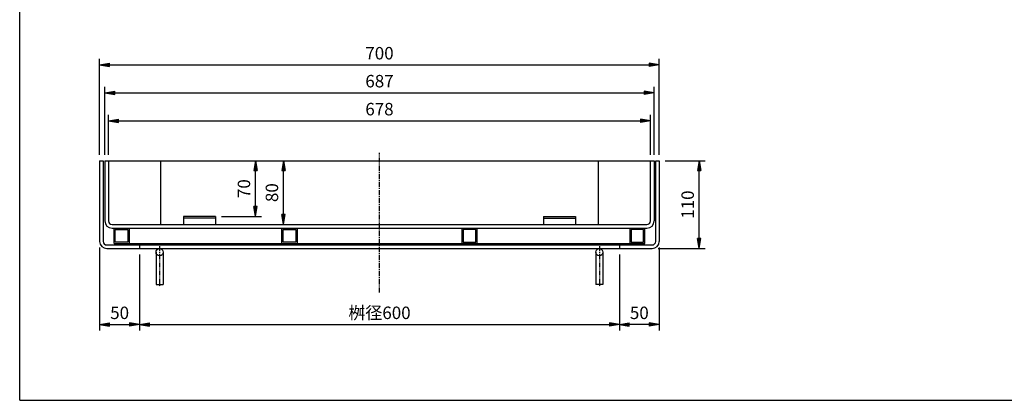
# Model space of a CAD drawing. Extents: x 25 to 1925, y 50 to 1400.
# Drawn here: x 25 to 1256, y 50 to 527 of the extents above; entities that cross this region are included whole.
import ezdxf

# ---------------------------------------------------------------- set-up
doc = ezdxf.new("R2010")
doc.units = 0
doc.header["$LTSCALE"] = 0.2
doc.linetypes.add('CENTER', pattern=[50.8, 31.75, -6.35, 6.35, -6.35])
doc.layers.get('0').update_dxf_attribs({"linetype": 'CONTINUOUS'})
doc.layers.get('DEFPOINTS').update_dxf_attribs({"linetype": 'CONTINUOUS'})
for name, color, linetype in [('LAY-10', 7, 'CONTINUOUS'), ('LAY-20', 7, 'CONTINUOUS'), ('LAY-255', 7, 'CONTINUOUS')]:
    doc.layers.add(name, color=color, linetype=linetype)
doc.styles.add('EXCADDIM1', font='simplex', dxfattribs={"width": 0.84, "bigfont": 'bigfont'})
doc.styles.get("Standard").update_dxf_attribs({"font": 'simplex', "bigfont": 'bigfont'})
doc.dimstyles.new('ISO-25', dxfattribs={"dimtxt": 2.5, "dimasz": 2.5, "dimexe": 1.25, "dimexo": 0.625, "dimtad": 1, "dimtxsty": 'STANDARD', "dimcen": 2.5, "dimazin": 3, "dimtfac": 1, "dimtmove": 0, "dimatfit": 3})

# ---------------------------------------------------------------- blocks, each defined once
blk = doc.blocks.new('EX_BNORM')
at = {"color": 0, "linetype": 'CONTINUOUS'}
for p, q in [((0, 0), (-1, 0.167)), ((-1, 0.167), (-1, -0.167)), ((0, 0), (-1, 0.083)), ((0, 0), (-1, 0)), ((0, 0), (-1, -0.167)), ((0, 0), (-1, -0.083))]:
    blk.add_line(p, q, dxfattribs=at)
blk = doc.blocks.new('*D15')
at = {"layer": 'DEFPOINTS', "color": 0}
for p in [(355, 350), (355, 350), (355, 270)]:
    blk.add_point(p, dxfattribs=at)
at = {"layer": 'LAY-20', "color": 4, "linetype": 'CONTINUOUS'}
blk.add_line((355, 282.5), (355, 337.5), dxfattribs=at)
at = {"layer": 'LAY-20', "color": 4, "xscale": 12.5, "yscale": 12.5, "zscale": 12.5}
for p, rotation in [((355, 350), 90), ((355, 270), 270)]:
    blk.add_blockref('EX_BNORM', p, dxfattribs=dict(at, rotation=rotation))
at = {"layer": 'LAY-20', "color": 7, "insert": (342.5, 310), "char_height": 15.59, "attachment_point": 5, "rotation": 90, "style": 'EXCADDIM1'}
blk.add_mtext('80', dxfattribs=at)
blk = doc.blocks.new('*D16')
at = {"layer": 'DEFPOINTS', "color": 0}
for p in [(320, 350), (320, 350), (270, 280)]:
    blk.add_point(p, dxfattribs=at)
at = {"layer": 'LAY-20', "color": 4, "linetype": 'CONTINUOUS'}
for p, q in [((320, 292.5), (320, 337.5)), ((277.5, 280), (327.5, 280))]:
    blk.add_line(p, q, dxfattribs=at)
at = {"layer": 'LAY-20', "color": 4, "xscale": 12.5, "yscale": 12.5, "zscale": 12.5}
for p, rotation in [((320, 350), 90), ((320, 280), 270)]:
    blk.add_blockref('EX_BNORM', p, dxfattribs=dict(at, rotation=rotation))
at = {"layer": 'LAY-20', "color": 7, "insert": (307.5, 315), "char_height": 15.59, "attachment_point": 5, "rotation": 90, "style": 'EXCADDIM1'}
blk.add_mtext('70', dxfattribs=at)
blk = doc.blocks.new('*D17')
at = {"layer": 'DEFPOINTS', "color": 0}
for p in [(175, 240), (775, 240), (775, 145)]:
    blk.add_point(p, dxfattribs=at)
at = {"layer": 'LAY-20', "color": 4, "linetype": 'CONTINUOUS'}
for p, q in [((175, 232.5), (175, 137.5)), ((775, 232.5), (775, 137.5)), ((187.5, 145), (762.5, 145))]:
    blk.add_line(p, q, dxfattribs=at)
at = {"layer": 'LAY-20', "color": 4, "xscale": 12.5, "yscale": 12.5, "zscale": 12.5, "rotation": 180}
blk.add_blockref('EX_BNORM', (175, 145), dxfattribs=at)
at = {"layer": 'LAY-20', "color": 4, "xscale": 12.5, "yscale": 12.5, "zscale": 12.5}
blk.add_blockref('EX_BNORM', (775, 145), dxfattribs=at)
at = {"layer": 'LAY-20', "color": 7, "insert": (475, 157.5), "char_height": 15.59, "attachment_point": 5, "style": 'EXCADDIM1'}
blk.add_mtext('桝径600', dxfattribs=at)
blk = doc.blocks.new('*D18')
at = {"layer": 'DEFPOINTS', "color": 0}
for p in [(825, 249), (775, 145), (775, 145)]:
    blk.add_point(p, dxfattribs=at)
at = {"layer": 'LAY-20', "color": 4, "linetype": 'CONTINUOUS'}
for p, q in [((825, 241.5), (825, 137.5)), ((812.5, 145), (787.5, 145))]:
    blk.add_line(p, q, dxfattribs=at)
at = {"layer": 'LAY-20', "color": 4, "xscale": 12.5, "yscale": 12.5, "zscale": 12.5, "rotation": 180}
blk.add_blockref('EX_BNORM', (775, 145), dxfattribs=at)
at = {"layer": 'LAY-20', "color": 4, "xscale": 12.5, "yscale": 12.5, "zscale": 12.5}
blk.add_blockref('EX_BNORM', (825, 145), dxfattribs=at)
at = {"layer": 'LAY-20', "color": 7, "insert": (800, 157.5), "char_height": 15.59, "attachment_point": 5, "style": 'EXCADDIM1'}
blk.add_mtext('50', dxfattribs=at)
blk = doc.blocks.new('*D19')
at = {"layer": 'DEFPOINTS', "color": 0}
for p in [(125, 249), (175, 145), (175, 145)]:
    blk.add_point(p, dxfattribs=at)
at = {"layer": 'LAY-20', "color": 4, "linetype": 'CONTINUOUS'}
for p, q in [((125, 241.5), (125, 137.5)), ((137.5, 145), (162.5, 145))]:
    blk.add_line(p, q, dxfattribs=at)
at = {"layer": 'LAY-20', "color": 4, "xscale": 12.5, "yscale": 12.5, "zscale": 12.5, "rotation": 180}
blk.add_blockref('EX_BNORM', (125, 145), dxfattribs=at)
at = {"layer": 'LAY-20', "color": 4, "xscale": 12.5, "yscale": 12.5, "zscale": 12.5}
blk.add_blockref('EX_BNORM', (175, 145), dxfattribs=at)
at = {"layer": 'LAY-20', "color": 7, "insert": (150, 157.5), "char_height": 15.59, "attachment_point": 5, "style": 'EXCADDIM1'}
blk.add_mtext('50', dxfattribs=at)
blk = doc.blocks.new('*D20')
at = {"layer": 'DEFPOINTS', "color": 0}
for p in [(825, 470), (125, 350), (825, 350)]:
    blk.add_point(p, dxfattribs=at)
at = {"layer": 'LAY-20', "color": 4, "linetype": 'CONTINUOUS'}
for p, q in [((125, 357.5), (125, 477.5)), ((137.5, 470), (812.5, 470)), ((825, 357.5), (825, 477.5))]:
    blk.add_line(p, q, dxfattribs=at)
at = {"layer": 'LAY-20', "color": 4, "xscale": 12.5, "yscale": 12.5, "zscale": 12.5, "rotation": 180}
blk.add_blockref('EX_BNORM', (125, 470), dxfattribs=at)
at = {"layer": 'LAY-20', "color": 4, "xscale": 12.5, "yscale": 12.5, "zscale": 12.5}
blk.add_blockref('EX_BNORM', (825, 470), dxfattribs=at)
at = {"layer": 'LAY-20', "color": 7, "insert": (475, 482.5), "char_height": 15.59, "attachment_point": 5, "style": 'EXCADDIM1'}
blk.add_mtext('700', dxfattribs=at)
blk = doc.blocks.new('*D21')
at = {"layer": 'DEFPOINTS', "color": 0}
for p in [(818.5, 435), (131.5, 350), (818.5, 350)]:
    blk.add_point(p, dxfattribs=at)
at = {"layer": 'LAY-20', "color": 4, "linetype": 'CONTINUOUS'}
for p, q in [((131.5, 357.5), (131.5, 442.5)), ((144, 435), (806, 435)), ((818.5, 357.5), (818.5, 442.5))]:
    blk.add_line(p, q, dxfattribs=at)
at = {"layer": 'LAY-20', "color": 4, "xscale": 12.5, "yscale": 12.5, "zscale": 12.5, "rotation": 180}
blk.add_blockref('EX_BNORM', (131.5, 435), dxfattribs=at)
at = {"layer": 'LAY-20', "color": 4, "xscale": 12.5, "yscale": 12.5, "zscale": 12.5}
blk.add_blockref('EX_BNORM', (818.5, 435), dxfattribs=at)
at = {"layer": 'LAY-20', "color": 7, "insert": (475, 447.5), "char_height": 15.59, "attachment_point": 5, "style": 'EXCADDIM1'}
blk.add_mtext('687', dxfattribs=at)
blk = doc.blocks.new('*D22')
at = {"layer": 'DEFPOINTS', "color": 0}
for p in [(814, 400), (136, 350), (814, 350)]:
    blk.add_point(p, dxfattribs=at)
at = {"layer": 'LAY-20', "color": 4, "linetype": 'CONTINUOUS'}
for p, q in [((136, 357.5), (136, 407.5)), ((814, 357.5), (814, 407.5)), ((148.5, 400), (801.5, 400))]:
    blk.add_line(p, q, dxfattribs=at)
at = {"layer": 'LAY-20', "color": 4, "xscale": 12.5, "yscale": 12.5, "zscale": 12.5, "rotation": 180}
blk.add_blockref('EX_BNORM', (136, 400), dxfattribs=at)
at = {"layer": 'LAY-20', "color": 4, "xscale": 12.5, "yscale": 12.5, "zscale": 12.5}
blk.add_blockref('EX_BNORM', (814, 400), dxfattribs=at)
at = {"layer": 'LAY-20', "color": 7, "insert": (475, 412.5), "char_height": 15.59, "attachment_point": 5, "style": 'EXCADDIM1'}
blk.add_mtext('678', dxfattribs=at)
blk = doc.blocks.new('*D23')
at = {"layer": 'DEFPOINTS', "color": 0}
for p in [(825, 350), (875, 350), (816, 240)]:
    blk.add_point(p, dxfattribs=at)
at = {"layer": 'LAY-20', "color": 4, "linetype": 'CONTINUOUS'}
for p, q in [((832.5, 350), (882.5, 350)), ((875, 252.5), (875, 337.5)), ((823.5, 240), (882.5, 240))]:
    blk.add_line(p, q, dxfattribs=at)
at = {"layer": 'LAY-20', "color": 4, "xscale": 12.5, "yscale": 12.5, "zscale": 12.5}
for p, rotation in [((875, 350), 90), ((875, 240), 270)]:
    blk.add_blockref('EX_BNORM', p, dxfattribs=dict(at, rotation=rotation))
at = {"layer": 'LAY-20', "color": 7, "insert": (862.5, 295), "char_height": 15.59, "attachment_point": 5, "rotation": 90, "style": 'EXCADDIM1'}
blk.add_mtext('110', dxfattribs=at)

msp = doc.modelspace()

# ---------------------------------------------------------------- linework, layer by layer
at = {"layer": 'LAY-10', "color": 4, "linetype": 'CENTER'}
for p, q in [((475, 185), (475, 360)), ((200, 243), (200, 192)), ((750, 243), (750, 192))]:
    msp.add_line(p, q, dxfattribs=at)
at = {"layer": 'LAY-10', "color": 7, "linetype": 'CONTINUOUS'}
for p, q in [((125, 350), (125, 249)), ((125, 350), (129.5, 350)), ((129.5, 350), (129.5, 249)), ((131.5, 350), (131.5, 274.5)), ((131.5, 350), (818.5, 350)), ((136, 350), (136, 274.5)), ((201, 350), (201, 270)), ((749, 270), (749, 350)), ((814, 274.5), (814, 350)), ((818.5, 350), (818.5, 274.5)), ((820.5, 249), (820.5, 350)), ((820.5, 350), (825, 350)), ((825, 350), (825, 249)), ((230, 280), (230, 270)), ((270, 280), (230, 280)), ((270, 278), (230, 278)), ((270, 280), (270, 270)), ((680, 280), (680, 270)), ((680, 280), (720, 280)), ((680, 278), (720, 278)), ((720, 280), (720, 270)), ((140.5, 270), (809.5, 270)), ((140.5, 265.5), (809.5, 265.5)), ((143, 246.5), (143, 265.5)), ((144.6, 263.9), (160.4, 263.9)), ((144.6, 248.1), (144.6, 263.9)), ((160.4, 263.9), (160.4, 248.1)), ((162, 265.5), (162, 246.5)), ((353, 246.5), (353, 265.5)), ((354.6, 263.9), (370.4, 263.9)), ((354.6, 248.1), (354.6, 263.9)), ((370.4, 263.9), (370.4, 248.1)), ((372, 265.5), (372, 246.5)), ((578, 265.5), (578, 246.5)), ((579.6, 263.9), (579.6, 248.1)), ((595.4, 263.9), (579.6, 263.9)), ((595.4, 248.1), (595.4, 263.9)), ((597, 246.5), (597, 265.5)), ((788, 265.5), (788, 246.5)), ((789.6, 263.9), (789.6, 248.1)), ((805.4, 263.9), (789.6, 263.9)), ((805.4, 248.1), (805.4, 263.9)), ((807, 246.5), (807, 265.5)), ((143, 246.5), (807, 246.5)), ((160.4, 248.1), (144.6, 248.1)), ((150, 244.5), (150, 246.5)), ((175, 244.5), (175, 246.5)), ((370.4, 248.1), (354.6, 248.1)), ((579.6, 248.1), (595.4, 248.1)), ((775, 244.5), (775, 246.5)), ((789.6, 248.1), (805.4, 248.1)), ((800, 244.5), (800, 246.5)), ((134, 244.5), (816, 244.5)), ((134, 240), (816, 240)), ((175, 244.5), (175, 240)), ((195.5, 235.5), (195.5, 195)), ((204.5, 235.5), (204.5, 195)), ((745.5, 235.5), (745.5, 195)), ((754.5, 235.5), (754.5, 195)), ((775, 244.5), (775, 240)), ((195.5, 195), (204.5, 195)), ((754.5, 195), (745.5, 195))]:
    msp.add_line(p, q, dxfattribs=at)
at = {"layer": 'LAY-10', "color": 4, "linetype": 'CONTINUOUS'}
for p, q in [((150, 245.91421), (150.58579, 246.5)), ((150, 244.5), (152, 246.5)), ((151.41421, 244.5), (153.41421, 246.5)), ((152.82843, 244.5), (154.82843, 246.5)), ((154.24264, 244.5), (156.24264, 246.5)), ((155.65685, 244.5), (157.65685, 246.5)), ((157.07107, 244.5), (159.07107, 246.5)), ((158.48528, 244.5), (160.48528, 246.5)), ((159.89949, 244.5), (161.89949, 246.5)), ((161.31371, 244.5), (163.31371, 246.5)), ((162.72792, 244.5), (164.72792, 246.5)), ((164.14214, 244.5), (166.14214, 246.5)), ((165.55635, 244.5), (167.55635, 246.5)), ((166.97056, 244.5), (168.97056, 246.5)), ((168.38478, 244.5), (170.38478, 246.5)), ((169.79899, 244.5), (171.79899, 246.5)), ((171.2132, 244.5), (173.2132, 246.5)), ((172.62742, 244.5), (174.62742, 246.5)), ((775, 245.91421), (775.58579, 246.5)), ((775, 244.5), (777, 246.5)), ((776.41421, 244.5), (778.41421, 246.5)), ((777.82843, 244.5), (779.82843, 246.5)), ((779.24264, 244.5), (781.24264, 246.5)), ((780.65685, 244.5), (782.65685, 246.5)), ((782.07107, 244.5), (784.07107, 246.5)), ((783.48528, 244.5), (785.48528, 246.5)), ((784.89949, 244.5), (786.89949, 246.5)), ((786.31371, 244.5), (788.31371, 246.5)), ((787.72792, 244.5), (789.72792, 246.5)), ((789.14214, 244.5), (791.14214, 246.5)), ((790.55635, 244.5), (792.55635, 246.5)), ((791.97056, 244.5), (793.97056, 246.5)), ((793.38478, 244.5), (795.38478, 246.5)), ((794.79899, 244.5), (796.79899, 246.5)), ((796.2132, 244.5), (798.2132, 246.5)), ((797.62742, 244.5), (799.62742, 246.5)), ((174.04163, 244.5), (175, 245.45837)), ((799.04163, 244.5), (800, 245.45837))]:
    msp.add_line(p, q, dxfattribs=at)
at = {"layer": 'LAY-10', "color": 7, "linetype": 'CONTINUOUS'}
for centre in [(200, 235.5), (750, 235.5)]:
    msp.add_circle(centre, 4.5, dxfattribs=at)
for centre, radius, start, end in [((140.5, 274.5), 9, 180, 270), ((140.5, 274.5), 4.5, 180, 270), ((809.5, 274.5), 4.5, 270, 0), ((809.5, 274.5), 9, 270, 0), ((134, 249), 9, 180, 270), ((134, 249), 4.5, 180, 270), ((816, 249), 4.5, 270, 0), ((816, 249), 9, 270, 0)]:
    msp.add_arc(centre, radius, start, end, dxfattribs=at)
at = {"layer": 'LAY-255', "color": 7, "linetype": 'CONTINUOUS'}
for q in [(25, 1400), (1925, 50)]:
    msp.add_line((25, 50), q, dxfattribs=at)

# ---------------------------------------------------------------- dimensions: what is measured, and where the dimension line sits
at = {"layer": 'LAY-20', "color": 4, "linetype": 'CONTINUOUS'}
for base, p1, p2, override, picture, middle in [((825, 470), (125, 350), (825, 350), {"dimtxt": 15.590552, "dimasz": 12.5, "dimexe": 7.5, "dimexo": 7.5, "dimgap": 0, "dimtad": 1, "dimjust": 0, "dimtih": 0, "dimtoh": 0, "dimdec": 1, "dimzin": 8, "dimlunit": 2, "dimtxsty": 'EXCADDIM1', "dimblk1": 'EX_BNORM', "dimblk2": 'EX_BNORM', "dimsah": 1, "dimse1": 0, "dimse2": 0, "dimclrd": 4, "dimclre": 4, "dimclrt": 7, "dimtmove": 2}, '*D20', (475, 482.5)), ((818.5, 435), (131.5, 350), (818.5, 350), {"dimtxt": 15.590552, "dimasz": 12.5, "dimexe": 7.5, "dimexo": 7.5, "dimgap": 0, "dimtad": 1, "dimjust": 0, "dimtih": 0, "dimtoh": 0, "dimdec": 1, "dimzin": 8, "dimlunit": 2, "dimtxsty": 'EXCADDIM1', "dimblk1": 'EX_BNORM', "dimblk2": 'EX_BNORM', "dimsah": 1, "dimse1": 0, "dimse2": 0, "dimclrd": 4, "dimclre": 4, "dimclrt": 7, "dimtmove": 2}, '*D21', (475, 447.5)), ((814, 400), (136, 350), (814, 350), {"dimtxt": 15.590552, "dimasz": 12.5, "dimexe": 7.5, "dimexo": 7.5, "dimgap": 0, "dimtad": 1, "dimjust": 0, "dimtih": 0, "dimtoh": 0, "dimdec": 1, "dimzin": 8, "dimlunit": 2, "dimtxsty": 'EXCADDIM1', "dimblk1": 'EX_BNORM', "dimblk2": 'EX_BNORM', "dimsah": 1, "dimse1": 0, "dimse2": 0, "dimclrd": 4, "dimclre": 4, "dimclrt": 7, "dimtmove": 2}, '*D22', (475, 412.5)), ((175, 145), (125, 249), (175, 145), {"dimtxt": 15.590552, "dimasz": 12.5, "dimexe": 7.5, "dimexo": 7.5, "dimgap": 0, "dimtad": 1, "dimjust": 0, "dimtih": 0, "dimtoh": 0, "dimdec": 1, "dimzin": 8, "dimlunit": 2, "dimtxsty": 'EXCADDIM1', "dimblk1": 'EX_BNORM', "dimblk2": 'EX_BNORM', "dimsah": 1, "dimse1": 0, "dimse2": 1, "dimclrd": 4, "dimclre": 4, "dimclrt": 7, "dimtmove": 2}, '*D19', (150, 157.5)), ((775, 145), (825, 249), (775, 145), {"dimtxt": 15.590552, "dimasz": 12.5, "dimexe": 7.5, "dimexo": 7.5, "dimgap": 0, "dimtad": 1, "dimjust": 0, "dimtih": 0, "dimtoh": 0, "dimdec": 1, "dimzin": 8, "dimlunit": 2, "dimtxsty": 'EXCADDIM1', "dimblk1": 'EX_BNORM', "dimblk2": 'EX_BNORM', "dimsah": 1, "dimse1": 0, "dimse2": 1, "dimclrd": 4, "dimclre": 4, "dimclrt": 7, "dimtmove": 2}, '*D18', (800, 157.5))]:
    dim = msp.add_linear_dim(base=base, p1=p1, p2=p2, dimstyle='ISO-25', override=override, dxfattribs=at)
    dim.commit()
    dim.dimension.update_dxf_attribs({"geometry": picture, "text_midpoint": middle, "dimtype": 160})
for base, p1, p2, override, picture, middle in [((320, 350), (270, 280), (320, 350), {"dimtxt": 15.590552, "dimasz": 12.5, "dimexe": 7.5, "dimexo": 7.5, "dimgap": 0, "dimtad": 1, "dimjust": 0, "dimtih": 0, "dimtoh": 0, "dimdec": 1, "dimzin": 8, "dimlunit": 2, "dimtxsty": 'EXCADDIM1', "dimblk1": 'EX_BNORM', "dimblk2": 'EX_BNORM', "dimsah": 1, "dimse1": 0, "dimse2": 1, "dimclrd": 4, "dimclre": 4, "dimclrt": 7, "dimtmove": 2}, '*D16', (307.5, 315)), ((355, 350), (355, 270), (355, 350), {"dimtxt": 15.590552, "dimasz": 12.5, "dimexe": 0, "dimexo": 0, "dimgap": 0, "dimtad": 1, "dimjust": 0, "dimtih": 0, "dimtoh": 0, "dimdec": 1, "dimzin": 8, "dimlunit": 2, "dimtxsty": 'EXCADDIM1', "dimblk1": 'EX_BNORM', "dimblk2": 'EX_BNORM', "dimsah": 1, "dimse1": 1, "dimse2": 1, "dimclrd": 4, "dimclre": 4, "dimclrt": 7, "dimtmove": 2}, '*D15', (342.5, 310)), ((875, 350), (816, 240), (825, 350), {"dimtxt": 15.590552, "dimasz": 12.5, "dimexe": 7.5, "dimexo": 7.5, "dimgap": 0, "dimtad": 1, "dimjust": 0, "dimtih": 0, "dimtoh": 0, "dimdec": 1, "dimzin": 8, "dimlunit": 2, "dimtxsty": 'EXCADDIM1', "dimblk1": 'EX_BNORM', "dimblk2": 'EX_BNORM', "dimsah": 1, "dimse1": 0, "dimse2": 0, "dimclrd": 4, "dimclre": 4, "dimclrt": 7, "dimtmove": 2}, '*D23', (862.5, 295))]:
    dim = msp.add_linear_dim(base=base, p1=p1, p2=p2, angle=90, dimstyle='ISO-25', override=override, dxfattribs=at)
    dim.commit()
    dim.dimension.update_dxf_attribs({"geometry": picture, "text_midpoint": middle, "dimtype": 160})
dim = msp.add_linear_dim(base=(775, 145), p1=(175, 240), p2=(775, 240), text='桝径<>', dimstyle='ISO-25', override={"dimtxt": 15.590552, "dimasz": 12.5, "dimexe": 7.5, "dimexo": 7.5, "dimgap": 0, "dimtad": 1, "dimjust": 0, "dimtih": 0, "dimtoh": 0, "dimdec": 1, "dimzin": 8, "dimlunit": 2, "dimtxsty": 'EXCADDIM1', "dimblk1": 'EX_BNORM', "dimblk2": 'EX_BNORM', "dimsah": 1, "dimse1": 0, "dimse2": 0, "dimclrd": 4, "dimclre": 4, "dimclrt": 7, "dimtmove": 2}, dxfattribs=at)
dim.commit()
dim.dimension.update_dxf_attribs({"geometry": '*D17', "text_midpoint": (475, 157.5), "dimtype": 160})

doc.saveas('drawing.dxf')
